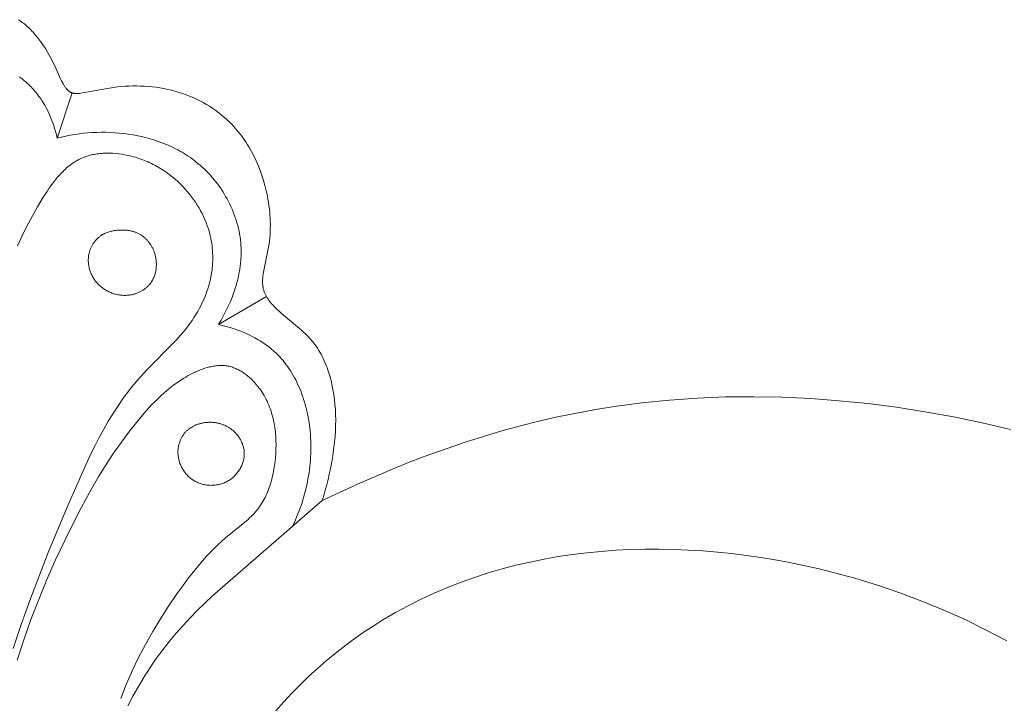
# Model space of a CAD drawing. Units: millimetres. Extents: x 4242 to 6242, y 1458 to 3458.
# Drawn here: x 5235 to 5267, y 2595 to 2618 of the extents above; entities that cross this region are included whole.
import ezdxf

# ---------------------------------------------------------------- set-up
doc = ezdxf.new("R2010")
doc.units = ezdxf.units.MM
doc.header["$MEASUREMENT"] = 0
doc.layers.get('0').update_dxf_attribs({"lineweight": 13})

# ---------------------------------------------------------------- blocks, each defined once
blk = doc.blocks.new('N.VRS-005_150_321')
for points in [[(3.353, -0.907), (3.435, -0.965), (3.475, -0.996), (3.515, -1.027), (3.554, -1.059), (3.592, -1.091), (3.634, -1.128), (3.675, -1.165), (3.715, -1.203), (3.755, -1.243), (3.794, -1.283), (3.832, -1.323), (3.869, -1.365), (3.906, -1.407), (3.978, -1.493), (4.047, -1.582), (4.113, -1.673), (4.177, -1.766), (4.238, -1.861), (4.297, -1.958), (4.354, -2.056), (4.408, -2.155), (4.46, -2.254), (4.51, -2.355), (4.558, -2.456), (4.738, -2.861), (4.767, -2.922), (4.799, -2.982), (4.816, -3.012), (4.833, -3.042), (4.858, -3.083), (4.871, -3.103), (4.884, -3.122), (4.898, -3.141), (4.912, -3.16), (4.926, -3.179), (4.941, -3.196), (4.948, -3.205), (4.956, -3.214), (4.964, -3.222), (4.972, -3.23), (4.98, -3.238), (4.988, -3.245), (4.996, -3.253), (5.005, -3.26), (5.013, -3.267), (5.022, -3.274), (5.031, -3.28), (5.04, -3.286), (5.049, -3.292), (5.058, -3.298), (5.067, -3.303), (5.077, -3.308), (5.083, -3.311), (5.089, -3.313), (5.095, -3.316), (5.101, -3.319), (5.107, -3.321), (5.114, -3.323), (5.12, -3.326), (5.126, -3.328), (5.133, -3.33), (5.139, -3.331), (5.152, -3.335), (5.166, -3.338), (5.179, -3.34), (5.193, -3.342), (5.206, -3.344), (5.22, -3.345), (5.234, -3.346), (5.249, -3.347), (5.263, -3.348), (5.277, -3.348), (5.292, -3.347), (5.321, -3.346), (5.35, -3.344), (5.38, -3.341), (5.41, -3.338), (5.47, -3.329), (6.356, -3.168), (6.489, -3.148), (6.624, -3.131), (6.748, -3.118), (6.874, -3.108), (7.001, -3.101), (7.128, -3.097), (7.256, -3.097), (7.384, -3.099), (7.512, -3.105), (7.641, -3.114), (7.77, -3.126), (7.898, -3.141), (8.026, -3.16), (8.154, -3.183), (8.281, -3.209), (8.408, -3.238), (8.533, -3.271), (8.657, -3.308), (8.775, -3.346), (8.892, -3.388), (9.007, -3.433), (9.121, -3.481), (9.233, -3.533), (9.344, -3.587), (9.453, -3.645), (9.56, -3.706), (9.665, -3.77), (9.768, -3.837), (9.869, -3.907), (9.968, -3.981), (10.064, -4.057), (10.158, -4.136), (10.249, -4.218), (10.337, -4.302), (10.397, -4.363), (10.456, -4.425), (10.513, -4.489), (10.569, -4.553), (10.623, -4.619), (10.676, -4.687), (10.728, -4.755), (10.778, -4.824), (10.827, -4.895), (10.875, -4.966), (10.921, -5.039), (10.966, -5.112), (11.009, -5.187), (11.051, -5.262), (11.092, -5.338), (11.131, -5.415), (11.169, -5.493), (11.206, -5.572), (11.241, -5.651), (11.275, -5.731), (11.339, -5.892), (11.397, -6.056), (11.45, -6.222), (11.497, -6.39), (11.539, -6.558), (11.575, -6.728), (11.595, -6.835), (11.613, -6.942), (11.628, -7.048), (11.642, -7.156), (11.653, -7.263), (11.662, -7.37), (11.668, -7.477), (11.672, -7.584), (11.674, -7.691), (11.673, -7.798), (11.669, -7.904), (11.663, -8.01), (11.655, -8.116), (11.644, -8.221), (11.63, -8.326), (11.614, -8.43), (11.595, -8.532), (11.466, -9.144), (11.448, -9.248), (11.437, -9.318), (11.429, -9.388), (11.425, -9.423), (11.422, -9.458), (11.42, -9.493), (11.419, -9.528), (11.418, -9.563), (11.418, -9.598), (11.419, -9.632), (11.422, -9.666), (11.425, -9.7), (11.427, -9.717), (11.43, -9.734), (11.432, -9.751), (11.435, -9.768), (11.439, -9.784), (11.442, -9.801), (11.449, -9.825), (11.455, -9.849), (11.463, -9.873), (11.471, -9.897), (11.48, -9.921), (11.49, -9.944), (11.5, -9.967), (11.511, -9.99), (11.523, -10.013), (11.535, -10.036), (11.547, -10.058), (11.56, -10.08), (11.574, -10.102), (11.588, -10.124), (11.603, -10.146), (11.618, -10.167), (11.649, -10.209), (11.682, -10.251), (11.716, -10.292), (11.751, -10.332), (11.787, -10.371), (11.825, -10.41), (11.901, -10.486), (11.973, -10.554), (12.047, -10.62), (12.639, -11.115), (12.71, -11.177), (12.78, -11.24), (12.848, -11.304), (12.914, -11.37), (12.978, -11.438), (13.009, -11.473), (13.039, -11.508), (13.089, -11.569), (13.137, -11.631), (13.183, -11.695), (13.227, -11.76), (13.269, -11.827), (13.31, -11.895), (13.349, -11.964), (13.386, -12.035), (13.422, -12.107), (13.456, -12.18), (13.488, -12.254), (13.519, -12.33), (13.548, -12.406), (13.575, -12.483), (13.601, -12.561), (13.626, -12.639), (13.649, -12.719), (13.67, -12.799), (13.69, -12.879), (13.709, -12.96), (13.742, -13.124), (13.77, -13.288), (13.792, -13.454), (13.809, -13.619), (13.822, -13.785), (13.83, -13.949), (13.834, -14.134), (13.832, -14.317), (13.825, -14.498), (13.813, -14.679), (13.797, -14.859), (13.776, -15.038), (13.752, -15.217), (13.725, -15.395), (13.694, -15.573), (13.66, -15.75), (13.622, -15.928), (13.582, -16.104), (13.538, -16.28), (13.49, -16.455), (13.439, -16.628), (13.384, -16.801)], [(3.382, -2.797), (3.428, -2.831), (3.473, -2.866), (3.517, -2.901), (3.561, -2.937), (3.604, -2.975), (3.646, -3.013), (3.687, -3.051), (3.728, -3.091), (3.768, -3.131), (3.807, -3.173), (3.846, -3.215), (3.884, -3.259), (3.921, -3.303), (3.957, -3.348), (3.993, -3.394), (4.027, -3.441), (4.061, -3.488), (4.094, -3.536), (4.126, -3.585), (4.157, -3.634), (4.217, -3.735), (4.273, -3.838), (4.326, -3.942), (4.376, -4.048), (4.422, -4.156), (4.465, -4.266), (4.505, -4.376), (4.542, -4.487), (4.575, -4.599), (4.606, -4.711), (4.633, -4.824)], [(4.633, -4.824), (5.122, -3.326)], [(4.633, -4.824), (4.775, -4.788), (4.918, -4.756), (5.063, -4.727), (5.208, -4.702), (5.353, -4.68), (5.5, -4.662), (5.647, -4.648), (5.794, -4.638), (5.942, -4.631), (6.089, -4.628), (6.237, -4.628), (6.386, -4.633), (6.534, -4.641), (6.682, -4.653), (6.829, -4.669), (6.977, -4.688), (7.139, -4.714), (7.301, -4.745), (7.461, -4.781), (7.62, -4.822), (7.778, -4.867), (7.935, -4.918), (8.089, -4.974), (8.241, -5.035), (8.317, -5.067), (8.391, -5.101), (8.465, -5.136), (8.539, -5.173), (8.611, -5.211), (8.683, -5.25), (8.754, -5.29), (8.824, -5.332), (8.894, -5.376), (8.962, -5.42), (9.03, -5.466), (9.097, -5.514), (9.163, -5.563), (9.227, -5.613), (9.291, -5.665), (9.354, -5.718), (9.425, -5.781), (9.494, -5.846), (9.562, -5.912), (9.628, -5.98), (9.692, -6.05), (9.755, -6.122), (9.817, -6.195), (9.877, -6.269), (9.935, -6.345), (9.991, -6.423), (10.045, -6.502), (10.098, -6.582), (10.148, -6.663), (10.197, -6.745), (10.244, -6.829), (10.289, -6.914), (10.332, -6.999), (10.372, -7.086), (10.411, -7.173), (10.447, -7.262), (10.481, -7.351), (10.513, -7.44), (10.543, -7.531), (10.57, -7.622), (10.595, -7.713), (10.618, -7.805), (10.638, -7.898), (10.656, -7.991), (10.671, -8.084), (10.684, -8.177), (10.694, -8.271), (10.701, -8.365), (10.706, -8.451), (10.708, -8.537), (10.708, -8.623), (10.706, -8.709), (10.702, -8.795), (10.695, -8.881), (10.687, -8.966), (10.677, -9.052), (10.665, -9.137), (10.651, -9.223), (10.636, -9.308), (10.618, -9.392), (10.599, -9.477), (10.578, -9.561), (10.555, -9.645), (10.531, -9.728), (10.505, -9.811), (10.478, -9.893), (10.449, -9.975), (10.418, -10.056), (10.354, -10.217), (10.283, -10.376), (10.208, -10.532), (10.129, -10.684), (10.044, -10.834), (9.956, -10.98)], [(3.322, -8.38), (3.47, -8.055), (3.628, -7.733), (3.797, -7.412), (3.977, -7.094), (4.169, -6.777), (4.293, -6.584), (4.358, -6.489), (4.423, -6.395), (4.491, -6.303), (4.561, -6.213), (4.632, -6.126), (4.706, -6.041), (4.744, -5.999), (4.782, -5.959), (4.821, -5.919), (4.86, -5.881), (4.901, -5.843), (4.941, -5.806), (4.983, -5.771), (5.025, -5.736), (5.068, -5.703), (5.111, -5.671), (5.156, -5.64), (5.201, -5.61), (5.246, -5.582), (5.293, -5.555), (5.34, -5.53), (5.389, -5.506), (5.433, -5.486), (5.477, -5.467), (5.522, -5.449), (5.568, -5.433), (5.615, -5.417), (5.662, -5.403), (5.709, -5.39), (5.757, -5.378), (5.805, -5.367), (5.854, -5.358), (5.903, -5.349), (5.952, -5.342), (6.002, -5.335), (6.052, -5.33), (6.102, -5.325), (6.153, -5.322), (6.204, -5.319), (6.254, -5.318), (6.305, -5.317), (6.357, -5.318), (6.408, -5.319), (6.459, -5.321), (6.561, -5.329), (6.664, -5.339), (6.766, -5.353), (6.867, -5.37), (6.968, -5.391), (7.03, -5.405), (7.092, -5.42), (7.154, -5.437), (7.216, -5.454), (7.276, -5.473), (7.337, -5.493), (7.397, -5.514), (7.456, -5.536), (7.515, -5.559), (7.574, -5.583), (7.631, -5.609), (7.689, -5.635), (7.746, -5.662), (7.802, -5.69), (7.858, -5.719), (7.913, -5.75), (7.967, -5.781), (8.021, -5.813), (8.128, -5.88), (8.232, -5.95), (8.333, -6.024), (8.432, -6.102), (8.529, -6.182), (8.622, -6.266), (8.713, -6.353), (8.79, -6.431), (8.864, -6.511), (8.936, -6.593), (9.006, -6.677), (9.073, -6.762), (9.138, -6.85), (9.2, -6.94), (9.259, -7.031), (9.316, -7.124), (9.369, -7.219), (9.42, -7.315), (9.468, -7.413), (9.512, -7.512), (9.553, -7.612), (9.591, -7.714), (9.625, -7.817), (9.648, -7.895), (9.67, -7.974), (9.689, -8.054), (9.706, -8.134), (9.722, -8.215), (9.735, -8.296), (9.746, -8.377), (9.755, -8.458), (9.762, -8.54), (9.767, -8.622), (9.77, -8.704), (9.771, -8.786), (9.77, -8.868), (9.766, -8.95), (9.761, -9.032), (9.753, -9.113), (9.746, -9.171), (9.739, -9.229), (9.73, -9.287), (9.72, -9.345), (9.697, -9.459), (9.671, -9.573), (9.64, -9.686), (9.606, -9.799), (9.568, -9.91), (9.527, -10.02), (9.482, -10.128), (9.434, -10.236), (9.383, -10.342), (9.329, -10.446), (9.272, -10.549), (9.213, -10.65), (9.15, -10.749), (9.086, -10.846), (8.994, -10.975), (8.898, -11.101), (8.798, -11.224), (8.695, -11.344), (8.59, -11.462), (8.482, -11.577), (7.593, -12.477), (7.378, -12.708), (7.279, -12.821), (7.181, -12.937), (7.086, -13.054), (6.993, -13.173), (6.813, -13.416), (6.641, -13.664), (6.476, -13.919), (6.319, -14.178), (6.167, -14.442), (6.021, -14.71), (5.88, -14.982), (5.744, -15.256), (5.483, -15.813), (4.991, -16.944), (4.336, -18.519), (3.724, -20.097), (3.44, -20.892), (3.176, -21.692)], [(9.956, -10.98), (11.548, -10.059)], [(9.956, -10.98), (10.086, -11.01), (10.216, -11.043), (10.346, -11.081), (10.475, -11.122), (10.603, -11.167), (10.73, -11.216), (10.855, -11.269), (10.978, -11.326), (11.099, -11.387), (11.159, -11.419), (11.218, -11.452), (11.276, -11.486), (11.334, -11.521), (11.391, -11.557), (11.447, -11.594), (11.502, -11.632), (11.557, -11.671), (11.61, -11.711), (11.663, -11.752), (11.715, -11.795), (11.766, -11.838), (11.815, -11.883), (11.864, -11.928), (11.924, -11.987), (11.982, -12.048), (12.039, -12.111), (12.094, -12.175), (12.147, -12.241), (12.199, -12.308), (12.249, -12.376), (12.297, -12.446), (12.343, -12.517), (12.388, -12.59), (12.431, -12.663), (12.473, -12.738), (12.513, -12.814), (12.551, -12.891), (12.587, -12.969), (12.622, -13.047), (12.656, -13.127), (12.688, -13.208), (12.718, -13.289), (12.747, -13.371), (12.774, -13.454), (12.8, -13.537), (12.824, -13.621), (12.847, -13.705), (12.868, -13.79), (12.888, -13.875), (12.922, -14.047), (12.952, -14.219), (12.975, -14.392), (12.987, -14.499), (12.996, -14.605), (13.004, -14.712), (13.009, -14.819), (13.012, -14.926), (13.013, -15.032), (13.013, -15.139), (13.01, -15.245), (13.005, -15.351), (12.998, -15.457), (12.99, -15.563), (12.979, -15.668), (12.967, -15.773), (12.952, -15.878), (12.936, -15.982), (12.918, -16.086), (12.898, -16.19), (12.876, -16.293), (12.828, -16.498), (12.772, -16.701), (12.71, -16.902), (12.641, -17.1), (12.565, -17.295), (12.483, -17.488), (12.395, -17.677)], [(3.304, -22.073), (3.525, -21.399), (3.763, -20.731), (4.018, -20.069), (4.29, -19.412), (4.576, -18.761), (4.876, -18.115), (5.141, -17.574), (5.417, -17.038), (5.705, -16.51), (6.008, -15.99), (6.326, -15.482), (6.492, -15.232), (6.662, -14.986), (6.837, -14.743), (7.017, -14.504), (7.202, -14.27), (7.393, -14.039), (7.573, -13.831), (7.758, -13.629), (7.854, -13.531), (7.951, -13.434), (8.051, -13.339), (8.152, -13.247), (8.257, -13.157), (8.363, -13.07), (8.473, -12.986), (8.585, -12.905), (8.701, -12.827), (8.819, -12.752), (8.88, -12.716), (8.941, -12.681), (9.004, -12.647), (9.067, -12.614), (9.139, -12.579), (9.212, -12.544), (9.286, -12.512), (9.361, -12.481), (9.436, -12.453), (9.512, -12.427), (9.588, -12.404), (9.626, -12.393), (9.665, -12.384), (9.703, -12.375), (9.742, -12.366), (9.78, -12.359), (9.818, -12.353), (9.857, -12.347), (9.895, -12.343), (9.933, -12.339), (9.972, -12.336), (10.01, -12.335), (10.048, -12.334), (10.086, -12.335), (10.123, -12.336), (10.161, -12.339), (10.199, -12.343), (10.236, -12.348), (10.273, -12.355), (10.311, -12.362), (10.349, -12.372), (10.387, -12.382), (10.424, -12.394), (10.461, -12.407), (10.498, -12.421), (10.534, -12.436), (10.571, -12.452), (10.607, -12.47), (10.642, -12.488), (10.677, -12.508), (10.712, -12.528), (10.747, -12.55), (10.781, -12.572), (10.814, -12.595), (10.848, -12.619), (10.88, -12.644), (10.913, -12.67), (10.945, -12.696), (10.976, -12.724), (11.007, -12.751), (11.038, -12.78), (11.068, -12.809), (11.097, -12.839), (11.126, -12.869), (11.154, -12.899), (11.21, -12.962), (11.262, -13.027), (11.313, -13.093), (11.355, -13.151), (11.395, -13.21), (11.433, -13.27), (11.469, -13.331), (11.503, -13.393), (11.536, -13.455), (11.567, -13.518), (11.596, -13.581), (11.624, -13.646), (11.65, -13.711), (11.674, -13.776), (11.696, -13.842), (11.717, -13.909), (11.737, -13.976), (11.755, -14.044), (11.771, -14.112), (11.786, -14.181), (11.8, -14.25), (11.812, -14.319), (11.823, -14.389), (11.832, -14.459), (11.84, -14.529), (11.847, -14.6), (11.852, -14.671), (11.86, -14.814), (11.862, -14.957), (11.86, -15.101), (11.853, -15.245), (11.844, -15.378), (11.831, -15.51), (11.814, -15.641), (11.793, -15.772), (11.768, -15.902), (11.739, -16.03), (11.723, -16.094), (11.706, -16.157), (11.687, -16.219), (11.668, -16.281), (11.647, -16.343), (11.626, -16.404), (11.603, -16.464), (11.578, -16.523), (11.553, -16.582), (11.526, -16.64), (11.498, -16.697), (11.469, -16.753), (11.439, -16.809), (11.407, -16.863), (11.374, -16.917), (11.34, -16.969), (11.304, -17.021), (11.267, -17.071), (11.228, -17.121), (11.188, -17.169), (11.141, -17.222), (11.092, -17.274), (11.042, -17.325), (10.99, -17.374), (10.937, -17.423), (10.882, -17.471), (10.189, -18.034), (10.066, -18.143), (9.946, -18.254), (9.829, -18.368), (9.714, -18.484), (9.602, -18.602), (9.492, -18.723), (9.384, -18.845), (9.175, -19.096), (8.972, -19.353), (8.776, -19.615), (8.586, -19.882), (8.309, -20.289), (8.043, -20.703), (7.789, -21.125), (7.548, -21.553), (7.321, -21.989), (7.109, -22.431), (7.008, -22.655), (6.912, -22.881), (6.82, -23.108), (6.732, -23.337)], [(13.384, -16.801), (14.551, -16.255), (15.729, -15.75), (16.321, -15.513), (16.916, -15.287), (17.515, -15.073), (18.116, -14.869), (18.72, -14.678), (19.327, -14.498), (19.938, -14.331), (20.552, -14.176), (21.17, -14.035), (21.791, -13.906), (22.416, -13.791), (23.045, -13.69), (23.954, -13.569), (24.871, -13.476), (25.794, -13.412), (26.722, -13.375), (27.656, -13.366), (28.593, -13.383), (29.534, -13.428), (30.477, -13.498), (31.421, -13.595), (32.366, -13.717), (33.311, -13.864), (34.255, -14.036), (35.197, -14.233), (36.136, -14.453)], [(13.384, -16.801), (9.767, -19.947), (9.515, -20.184), (9.268, -20.426), (9.027, -20.672), (8.792, -20.924), (8.563, -21.181), (8.342, -21.445), (8.118, -21.73), (7.903, -22.022), (7.697, -22.321), (7.499, -22.627), (7.311, -22.939), (7.131, -23.258), (6.96, -23.581)], [(11.86, -23.743), (12.117, -23.451), (12.382, -23.166), (12.655, -22.889), (12.935, -22.618), (13.221, -22.356), (13.515, -22.101), (13.815, -21.854), (14.12, -21.615), (14.431, -21.385), (14.747, -21.163), (15.068, -20.95), (15.394, -20.746), (15.81, -20.502), (16.232, -20.273), (16.66, -20.058), (17.093, -19.857), (17.532, -19.67), (17.976, -19.497), (18.424, -19.337), (18.876, -19.191), (19.332, -19.058), (19.792, -18.938), (20.256, -18.83), (20.722, -18.736), (21.191, -18.653), (21.663, -18.583), (22.137, -18.525), (22.612, -18.478), (23.089, -18.443), (23.568, -18.419), (24.047, -18.407), (24.527, -18.405), (25.008, -18.414), (25.488, -18.433), (25.969, -18.463), (26.448, -18.503), (26.927, -18.553), (27.405, -18.613), (27.881, -18.682), (28.356, -18.76), (28.828, -18.848), (29.298, -18.944), (29.766, -19.049), (30.231, -19.163), (30.99, -19.369), (31.74, -19.597), (32.481, -19.848), (33.211, -20.121), (33.93, -20.417), (34.637, -20.735), (35.333, -21.077), (36.017, -21.44)]]:
    blk.add_lwpolyline(points)
for points in [[(6.606, -7.866), (6.654, -7.862), (6.702, -7.86), (6.75, -7.858), (6.798, -7.858), (6.846, -7.86), (6.894, -7.863), (6.942, -7.868), (6.965, -7.871), (6.989, -7.874), (7.012, -7.878), (7.036, -7.883), (7.059, -7.887), (7.082, -7.892), (7.105, -7.898), (7.128, -7.904), (7.15, -7.911), (7.173, -7.918), (7.195, -7.925), (7.217, -7.933), (7.239, -7.941), (7.26, -7.95), (7.282, -7.96), (7.303, -7.97), (7.324, -7.98), (7.344, -7.991), (7.367, -8.004), (7.389, -8.017), (7.41, -8.031), (7.432, -8.045), (7.453, -8.06), (7.473, -8.076), (7.494, -8.092), (7.513, -8.109), (7.533, -8.126), (7.552, -8.144), (7.571, -8.162), (7.589, -8.18), (7.607, -8.2), (7.624, -8.219), (7.641, -8.239), (7.657, -8.26), (7.674, -8.281), (7.689, -8.302), (7.704, -8.324), (7.719, -8.346), (7.733, -8.368), (7.747, -8.391), (7.76, -8.414), (7.772, -8.438), (7.785, -8.462), (7.796, -8.486), (7.807, -8.51), (7.818, -8.535), (7.828, -8.56), (7.837, -8.585), (7.846, -8.61), (7.854, -8.636), (7.863, -8.667), (7.871, -8.699), (7.879, -8.731), (7.885, -8.763), (7.891, -8.796), (7.896, -8.828), (7.9, -8.861), (7.903, -8.894), (7.905, -8.926), (7.907, -8.959), (7.907, -8.992), (7.907, -9.025), (7.905, -9.057), (7.903, -9.09), (7.9, -9.123), (7.896, -9.155), (7.891, -9.187), (7.885, -9.219), (7.878, -9.251), (7.871, -9.282), (7.862, -9.313), (7.853, -9.344), (7.842, -9.374), (7.831, -9.404), (7.819, -9.433), (7.806, -9.462), (7.792, -9.49), (7.777, -9.518), (7.761, -9.546), (7.753, -9.559), (7.745, -9.572), (7.736, -9.585), (7.727, -9.598), (7.718, -9.611), (7.708, -9.624), (7.693, -9.643), (7.677, -9.663), (7.66, -9.681), (7.643, -9.7), (7.626, -9.718), (7.607, -9.735), (7.589, -9.752), (7.57, -9.768), (7.55, -9.784), (7.53, -9.8), (7.51, -9.815), (7.489, -9.829), (7.468, -9.843), (7.446, -9.857), (7.424, -9.87), (7.402, -9.882), (7.379, -9.894), (7.356, -9.906), (7.333, -9.917), (7.309, -9.927), (7.286, -9.937), (7.262, -9.946), (7.237, -9.955), (7.213, -9.963), (7.188, -9.971), (7.164, -9.978), (7.139, -9.984), (7.113, -9.99), (7.088, -9.996), (7.063, -10.001), (7.037, -10.005), (7.012, -10.008), (6.975, -10.013), (6.939, -10.016), (6.902, -10.017), (6.865, -10.018), (6.829, -10.018), (6.792, -10.016), (6.755, -10.013), (6.719, -10.009), (6.682, -10.004), (6.646, -9.998), (6.61, -9.991), (6.574, -9.983), (6.539, -9.974), (6.503, -9.963), (6.468, -9.952), (6.434, -9.94), (6.399, -9.926), (6.365, -9.912), (6.332, -9.897), (6.299, -9.88), (6.266, -9.863), (6.234, -9.845), (6.203, -9.826), (6.172, -9.806), (6.142, -9.785), (6.113, -9.763), (6.084, -9.74), (6.056, -9.716), (6.028, -9.692), (6.002, -9.667), (5.976, -9.64), (5.951, -9.613), (5.93, -9.588), (5.909, -9.563), (5.889, -9.537), (5.869, -9.51), (5.851, -9.482), (5.833, -9.455), (5.816, -9.426), (5.8, -9.397), (5.784, -9.368), (5.769, -9.339), (5.756, -9.309), (5.743, -9.278), (5.731, -9.247), (5.719, -9.216), (5.709, -9.185), (5.7, -9.153), (5.691, -9.122), (5.684, -9.09), (5.677, -9.057), (5.671, -9.025), (5.666, -8.993), (5.663, -8.96), (5.66, -8.927), (5.658, -8.895), (5.657, -8.862), (5.657, -8.83), (5.659, -8.797), (5.661, -8.765), (5.664, -8.732), (5.669, -8.7), (5.674, -8.668), (5.681, -8.636), (5.686, -8.612), (5.692, -8.589), (5.699, -8.566), (5.707, -8.543), (5.714, -8.52), (5.723, -8.498), (5.732, -8.475), (5.741, -8.453), (5.751, -8.431), (5.762, -8.41), (5.773, -8.388), (5.785, -8.367), (5.797, -8.346), (5.809, -8.325), (5.822, -8.305), (5.836, -8.285), (5.85, -8.266), (5.864, -8.246), (5.879, -8.227), (5.894, -8.209), (5.91, -8.191), (5.926, -8.173), (5.942, -8.156), (5.959, -8.139), (5.977, -8.123), (5.994, -8.107), (6.012, -8.092), (6.03, -8.077), (6.049, -8.062), (6.068, -8.048), (6.087, -8.035), (6.107, -8.022), (6.121, -8.014), (6.135, -8.005), (6.149, -7.997), (6.164, -7.99), (6.178, -7.982), (6.193, -7.975), (6.222, -7.961), (6.252, -7.949), (6.283, -7.937), (6.314, -7.926), (6.345, -7.916), (6.377, -7.907), (6.409, -7.899), (6.441, -7.892), (6.474, -7.885), (6.507, -7.879), (6.54, -7.874), (6.573, -7.87)], [(9.514, -14.223), (9.542, -14.22), (9.57, -14.217), (9.597, -14.215), (9.625, -14.213), (9.653, -14.212), (9.681, -14.212), (9.708, -14.212), (9.736, -14.213), (9.764, -14.215), (9.791, -14.217), (9.819, -14.22), (9.846, -14.223), (9.874, -14.227), (9.901, -14.232), (9.928, -14.237), (9.955, -14.243), (9.982, -14.249), (10.009, -14.256), (10.035, -14.264), (10.061, -14.272), (10.087, -14.281), (10.113, -14.291), (10.139, -14.301), (10.164, -14.312), (10.189, -14.323), (10.214, -14.335), (10.239, -14.348), (10.263, -14.361), (10.287, -14.375), (10.31, -14.39), (10.334, -14.405), (10.357, -14.421), (10.381, -14.439), (10.405, -14.457), (10.429, -14.477), (10.452, -14.497), (10.474, -14.517), (10.496, -14.539), (10.518, -14.56), (10.538, -14.583), (10.559, -14.606), (10.578, -14.63), (10.597, -14.654), (10.616, -14.679), (10.633, -14.704), (10.65, -14.729), (10.667, -14.755), (10.682, -14.782), (10.697, -14.809), (10.711, -14.836), (10.724, -14.863), (10.736, -14.891), (10.748, -14.919), (10.759, -14.948), (10.768, -14.976), (10.777, -15.005), (10.785, -15.034), (10.792, -15.064), (10.799, -15.093), (10.804, -15.123), (10.808, -15.152), (10.811, -15.182), (10.812, -15.197), (10.813, -15.212), (10.814, -15.227), (10.814, -15.242), (10.814, -15.259), (10.814, -15.276), (10.813, -15.293), (10.812, -15.31), (10.811, -15.327), (10.81, -15.344), (10.808, -15.361), (10.806, -15.378), (10.803, -15.395), (10.8, -15.412), (10.797, -15.429), (10.793, -15.445), (10.79, -15.462), (10.785, -15.479), (10.781, -15.496), (10.776, -15.512), (10.766, -15.545), (10.755, -15.578), (10.742, -15.61), (10.728, -15.642), (10.714, -15.674), (10.698, -15.705), (10.681, -15.736), (10.663, -15.767), (10.644, -15.796), (10.625, -15.826), (10.604, -15.854), (10.582, -15.882), (10.56, -15.91), (10.537, -15.936), (10.512, -15.962), (10.488, -15.987), (10.462, -16.012), (10.435, -16.035), (10.408, -16.058), (10.381, -16.08), (10.352, -16.101), (10.323, -16.12), (10.293, -16.139), (10.263, -16.157), (10.247, -16.166), (10.231, -16.174), (10.215, -16.182), (10.199, -16.19), (10.166, -16.205), (10.132, -16.219), (10.099, -16.232), (10.064, -16.243), (10.03, -16.254), (9.995, -16.263), (9.96, -16.271), (9.924, -16.278), (9.889, -16.284), (9.853, -16.288), (9.817, -16.292), (9.781, -16.294), (9.745, -16.295), (9.709, -16.296), (9.673, -16.295), (9.637, -16.293), (9.601, -16.289), (9.565, -16.285), (9.529, -16.28), (9.494, -16.273), (9.459, -16.265), (9.424, -16.257), (9.39, -16.247), (9.355, -16.236), (9.322, -16.224), (9.289, -16.21), (9.256, -16.196), (9.224, -16.181), (9.192, -16.164), (9.176, -16.156), (9.161, -16.147), (9.131, -16.129), (9.103, -16.11), (9.075, -16.09), (9.047, -16.069), (9.021, -16.047), (8.994, -16.024), (8.969, -16.001), (8.944, -15.977), (8.921, -15.952), (8.897, -15.926), (8.875, -15.899), (8.854, -15.872), (8.833, -15.844), (8.813, -15.816), (8.794, -15.787), (8.776, -15.757), (8.759, -15.727), (8.742, -15.696), (8.727, -15.665), (8.713, -15.633), (8.699, -15.602), (8.687, -15.569), (8.675, -15.536), (8.665, -15.503), (8.655, -15.47), (8.647, -15.437), (8.64, -15.403), (8.633, -15.369), (8.628, -15.335), (8.624, -15.3), (8.622, -15.266), (8.62, -15.232), (8.62, -15.207), (8.62, -15.182), (8.621, -15.157), (8.622, -15.132), (8.624, -15.107), (8.627, -15.083), (8.63, -15.058), (8.634, -15.033), (8.638, -15.009), (8.643, -14.985), (8.649, -14.96), (8.655, -14.936), (8.661, -14.913), (8.669, -14.889), (8.677, -14.865), (8.685, -14.842), (8.694, -14.819), (8.703, -14.796), (8.713, -14.774), (8.724, -14.752), (8.735, -14.73), (8.746, -14.708), (8.759, -14.687), (8.771, -14.666), (8.784, -14.646), (8.798, -14.626), (8.812, -14.606), (8.827, -14.587), (8.842, -14.568), (8.858, -14.55), (8.874, -14.532), (8.89, -14.514), (8.906, -14.499), (8.922, -14.484), (8.938, -14.47), (8.954, -14.456), (8.971, -14.442), (8.988, -14.429), (9.005, -14.416), (9.023, -14.404), (9.041, -14.392), (9.06, -14.38), (9.078, -14.369), (9.097, -14.358), (9.116, -14.347), (9.136, -14.337), (9.155, -14.328), (9.175, -14.318), (9.195, -14.31), (9.215, -14.301), (9.236, -14.293), (9.257, -14.285), (9.277, -14.278), (9.298, -14.271), (9.319, -14.264), (9.341, -14.258), (9.362, -14.253), (9.384, -14.247), (9.405, -14.242), (9.427, -14.238), (9.449, -14.233), (9.47, -14.23)]]:
    blk.add_lwpolyline(points, close=True)

msp = doc.modelspace()

# ---------------------------------------------------------------- block references
msp.add_blockref('N.VRS-005_150_321', (5231.252, 2618.438))

doc.saveas('drawing.dxf')
